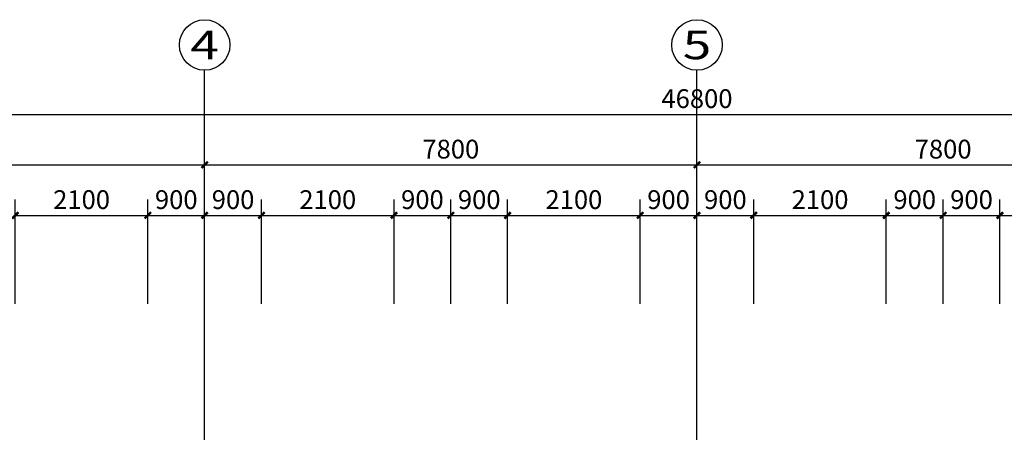
# Model space of a CAD drawing. Extents: x -4846325 to 3968465, y -962349 to 337345.
# Drawn here: x 130589 to 146189, y -429901 to -423363 of the extents above; entities that cross this region are included whole.
import ezdxf
from ezdxf.enums import TextEntityAlignment as Align

# ---------------------------------------------------------------- set-up
doc = ezdxf.new("R2010")
doc.units = 0
doc.header["$LTSCALE"] = 1000
doc.header["$MEASUREMENT"] = 0
doc.linetypes.add('DOTE', pattern=[2.42, 2, -0.2, 0.02, -0.2])
for name, color, linetype in [('AXIS', 252, 'Continuous'), ('AXIS_TEXT', 7, 'Continuous'), ('DOTE', 1, 'DOTE')]:
    doc.layers.add(name, color=color, linetype=linetype)
doc.styles.add('_TCH_AXIS', font='COMPLEX', dxfattribs={"bigfont": 'GBCBIG'})
doc.styles.add('_TCH_DIM_T3', font='@swi_gbxwxtr.shx', dxfattribs={"width": 0.56, "bigfont": '@swi_gbhzfs.shx'})
doc.styles.add('COMPLEX', font='COMPLEX')
doc.dimstyles.new('_TCH_ARCH&&100', dxfattribs={"dimtxt": 297.5, "dimasz": 100, "dimexe": 250, "dimexo": 300, "dimgap": 100, "dimtad": 1, "dimdec": 0, "dimzin": 0, "dimdsep": 46, "dimtxsty": '_TCH_DIM_T3', "dimblk": 'ARCHTICK', "dimcen": 0.09, "dimclrt": 7, "dimazin": 2, "dimtfac": 1, "dimtdec": 0, "dimtix": 1, "dimtmove": 2, "dimatfit": 3, "dimfxl": 0, "dimtolj": 1, "dimtzin": 0, "dimarcsym": 0})

# ---------------------------------------------------------------- blocks, each defined once
blk = doc.blocks.new('_ArchTick')
at = {"color": 0, "linetype": 'ByBlock', "const_width": 0.4}
blk.add_lwpolyline([(-0.5, -0.5), (0.5, 0.5)], dxfattribs=at)
blk = doc.blocks.new('*D1478')
at = {"layer": 'AXIS', "color": 0, "lineweight": -2, "transparency": 16777216}
for p, q in [((130520, -427863), (130520, -426213)), ((132620, -427863), (132620, -426213)), ((130520, -426463), (132620, -426463))]:
    blk.add_line(p, q, dxfattribs=at)
at = {"layer": 'Defpoints', "color": 0, "transparency": 16777216}
for p in [(132620, -426463), (130520, -428163), (132620, -428163)]:
    blk.add_point(p, dxfattribs=at)
at = {"layer": 'AXIS', "color": 0, "lineweight": -2, "transparency": 16777216, "xscale": 100, "yscale": 100, "zscale": 100, "rotation": 180}
blk.add_blockref('_ArchTick', (130520, -426463), dxfattribs=at)
at = {"layer": 'AXIS', "color": 0, "lineweight": -2, "transparency": 16777216, "xscale": 100, "yscale": 100, "zscale": 100}
blk.add_blockref('_ArchTick', (132620, -426463), dxfattribs=at)
at = {"layer": 'AXIS', "color": 7, "transparency": 16777216, "insert": (131570, -426214), "char_height": 297.5, "attachment_point": 5, "style": '_TCH_DIM_T3'}
blk.add_mtext('\\A1;2100', dxfattribs=at)
blk = doc.blocks.new('*D1479')
at = {"layer": 'AXIS', "color": 0, "lineweight": -2, "transparency": 16777216}
for p, q in [((132620, -427863), (132620, -426213)), ((133520, -427863), (133520, -426213)), ((132620, -426463), (133520, -426463))]:
    blk.add_line(p, q, dxfattribs=at)
at = {"layer": 'Defpoints', "color": 0, "transparency": 16777216}
for p in [(133520, -426463), (132620, -428163), (133520, -428163)]:
    blk.add_point(p, dxfattribs=at)
at = {"layer": 'AXIS', "color": 0, "lineweight": -2, "transparency": 16777216, "xscale": 100, "yscale": 100, "zscale": 100, "rotation": 180}
blk.add_blockref('_ArchTick', (132620, -426463), dxfattribs=at)
at = {"layer": 'AXIS', "color": 0, "lineweight": -2, "transparency": 16777216, "xscale": 100, "yscale": 100, "zscale": 100}
blk.add_blockref('_ArchTick', (133520, -426463), dxfattribs=at)
at = {"layer": 'AXIS', "color": 7, "transparency": 16777216, "insert": (133070, -426214), "char_height": 297.5, "attachment_point": 5, "style": '_TCH_DIM_T3'}
blk.add_mtext('\\A1;900', dxfattribs=at)
blk = doc.blocks.new('*D1480')
at = {"layer": 'AXIS', "color": 0, "lineweight": -2, "transparency": 16777216}
for p, q in [((133520, -427863), (133520, -426213)), ((134420, -427863), (134420, -426213)), ((133520, -426463), (134420, -426463))]:
    blk.add_line(p, q, dxfattribs=at)
at = {"layer": 'Defpoints', "color": 0, "transparency": 16777216}
for p in [(134420, -426463), (133520, -428163), (134420, -428163)]:
    blk.add_point(p, dxfattribs=at)
at = {"layer": 'AXIS', "color": 0, "lineweight": -2, "transparency": 16777216, "xscale": 100, "yscale": 100, "zscale": 100, "rotation": 180}
blk.add_blockref('_ArchTick', (133520, -426463), dxfattribs=at)
at = {"layer": 'AXIS', "color": 0, "lineweight": -2, "transparency": 16777216, "xscale": 100, "yscale": 100, "zscale": 100}
blk.add_blockref('_ArchTick', (134420, -426463), dxfattribs=at)
at = {"layer": 'AXIS', "color": 7, "transparency": 16777216, "insert": (133970, -426214), "char_height": 297.5, "attachment_point": 5, "style": '_TCH_DIM_T3'}
blk.add_mtext('\\A1;900', dxfattribs=at)
blk = doc.blocks.new('*D1481')
at = {"layer": 'AXIS', "color": 0, "lineweight": -2, "transparency": 16777216}
for p, q in [((134420, -427863), (134420, -426213)), ((136520, -427863), (136520, -426213)), ((134420, -426463), (136520, -426463))]:
    blk.add_line(p, q, dxfattribs=at)
at = {"layer": 'Defpoints', "color": 0, "transparency": 16777216}
for p in [(136520, -426463), (134420, -428163), (136520, -428163)]:
    blk.add_point(p, dxfattribs=at)
at = {"layer": 'AXIS', "color": 0, "lineweight": -2, "transparency": 16777216, "xscale": 100, "yscale": 100, "zscale": 100, "rotation": 180}
blk.add_blockref('_ArchTick', (134420, -426463), dxfattribs=at)
at = {"layer": 'AXIS', "color": 0, "lineweight": -2, "transparency": 16777216, "xscale": 100, "yscale": 100, "zscale": 100}
blk.add_blockref('_ArchTick', (136520, -426463), dxfattribs=at)
at = {"layer": 'AXIS', "color": 7, "transparency": 16777216, "insert": (135470, -426214), "char_height": 297.5, "attachment_point": 5, "style": '_TCH_DIM_T3'}
blk.add_mtext('\\A1;2100', dxfattribs=at)
blk = doc.blocks.new('*D1482')
at = {"layer": 'AXIS', "color": 0, "lineweight": -2, "transparency": 16777216}
for p, q in [((136520, -427863), (136520, -426213)), ((137420, -427863), (137420, -426213)), ((136520, -426463), (137420, -426463))]:
    blk.add_line(p, q, dxfattribs=at)
at = {"layer": 'Defpoints', "color": 0, "transparency": 16777216}
for p in [(137420, -426463), (136520, -428163), (137420, -428163)]:
    blk.add_point(p, dxfattribs=at)
at = {"layer": 'AXIS', "color": 0, "lineweight": -2, "transparency": 16777216, "xscale": 100, "yscale": 100, "zscale": 100, "rotation": 180}
blk.add_blockref('_ArchTick', (136520, -426463), dxfattribs=at)
at = {"layer": 'AXIS', "color": 0, "lineweight": -2, "transparency": 16777216, "xscale": 100, "yscale": 100, "zscale": 100}
blk.add_blockref('_ArchTick', (137420, -426463), dxfattribs=at)
at = {"layer": 'AXIS', "color": 7, "transparency": 16777216, "insert": (136970, -426214), "char_height": 297.5, "attachment_point": 5, "style": '_TCH_DIM_T3'}
blk.add_mtext('\\A1;900', dxfattribs=at)
blk = doc.blocks.new('*D1483')
at = {"layer": 'AXIS', "color": 0, "lineweight": -2, "transparency": 16777216}
for p, q in [((137420, -427863), (137420, -426213)), ((138320, -427863), (138320, -426213)), ((137420, -426463), (138320, -426463))]:
    blk.add_line(p, q, dxfattribs=at)
at = {"layer": 'Defpoints', "color": 0, "transparency": 16777216}
for p in [(138320, -426463), (137420, -428163), (138320, -428163)]:
    blk.add_point(p, dxfattribs=at)
at = {"layer": 'AXIS', "color": 0, "lineweight": -2, "transparency": 16777216, "xscale": 100, "yscale": 100, "zscale": 100, "rotation": 180}
blk.add_blockref('_ArchTick', (137420, -426463), dxfattribs=at)
at = {"layer": 'AXIS', "color": 0, "lineweight": -2, "transparency": 16777216, "xscale": 100, "yscale": 100, "zscale": 100}
blk.add_blockref('_ArchTick', (138320, -426463), dxfattribs=at)
at = {"layer": 'AXIS', "color": 7, "transparency": 16777216, "insert": (137870, -426214), "char_height": 297.5, "attachment_point": 5, "style": '_TCH_DIM_T3'}
blk.add_mtext('\\A1;900', dxfattribs=at)
blk = doc.blocks.new('*D1484')
at = {"layer": 'AXIS', "color": 0, "lineweight": -2, "transparency": 16777216}
for p, q in [((138320, -427863), (138320, -426213)), ((140420, -427863), (140420, -426213)), ((138320, -426463), (140420, -426463))]:
    blk.add_line(p, q, dxfattribs=at)
at = {"layer": 'Defpoints', "color": 0, "transparency": 16777216}
for p in [(140420, -426463), (138320, -428163), (140420, -428163)]:
    blk.add_point(p, dxfattribs=at)
at = {"layer": 'AXIS', "color": 0, "lineweight": -2, "transparency": 16777216, "xscale": 100, "yscale": 100, "zscale": 100, "rotation": 180}
blk.add_blockref('_ArchTick', (138320, -426463), dxfattribs=at)
at = {"layer": 'AXIS', "color": 0, "lineweight": -2, "transparency": 16777216, "xscale": 100, "yscale": 100, "zscale": 100}
blk.add_blockref('_ArchTick', (140420, -426463), dxfattribs=at)
at = {"layer": 'AXIS', "color": 7, "transparency": 16777216, "insert": (139370, -426214), "char_height": 297.5, "attachment_point": 5, "style": '_TCH_DIM_T3'}
blk.add_mtext('\\A1;2100', dxfattribs=at)
blk = doc.blocks.new('*D1485')
at = {"layer": 'AXIS', "color": 0, "lineweight": -2, "transparency": 16777216}
for p, q in [((140420, -427863), (140420, -426213)), ((141320, -427863), (141320, -426213)), ((140420, -426463), (141320, -426463))]:
    blk.add_line(p, q, dxfattribs=at)
at = {"layer": 'Defpoints', "color": 0, "transparency": 16777216}
for p in [(141320, -426463), (140420, -428163), (141320, -428163)]:
    blk.add_point(p, dxfattribs=at)
at = {"layer": 'AXIS', "color": 0, "lineweight": -2, "transparency": 16777216, "xscale": 100, "yscale": 100, "zscale": 100, "rotation": 180}
blk.add_blockref('_ArchTick', (140420, -426463), dxfattribs=at)
at = {"layer": 'AXIS', "color": 0, "lineweight": -2, "transparency": 16777216, "xscale": 100, "yscale": 100, "zscale": 100}
blk.add_blockref('_ArchTick', (141320, -426463), dxfattribs=at)
at = {"layer": 'AXIS', "color": 7, "transparency": 16777216, "insert": (140870, -426214), "char_height": 297.5, "attachment_point": 5, "style": '_TCH_DIM_T3'}
blk.add_mtext('\\A1;900', dxfattribs=at)
blk = doc.blocks.new('*D1486')
at = {"layer": 'AXIS', "color": 0, "lineweight": -2, "transparency": 16777216}
for p, q in [((141320, -427863), (141320, -426213)), ((142220, -427863), (142220, -426213)), ((141320, -426463), (142220, -426463))]:
    blk.add_line(p, q, dxfattribs=at)
at = {"layer": 'Defpoints', "color": 0, "transparency": 16777216}
for p in [(142220, -426463), (141320, -428163), (142220, -428163)]:
    blk.add_point(p, dxfattribs=at)
at = {"layer": 'AXIS', "color": 0, "lineweight": -2, "transparency": 16777216, "xscale": 100, "yscale": 100, "zscale": 100, "rotation": 180}
blk.add_blockref('_ArchTick', (141320, -426463), dxfattribs=at)
at = {"layer": 'AXIS', "color": 0, "lineweight": -2, "transparency": 16777216, "xscale": 100, "yscale": 100, "zscale": 100}
blk.add_blockref('_ArchTick', (142220, -426463), dxfattribs=at)
at = {"layer": 'AXIS', "color": 7, "transparency": 16777216, "insert": (141770, -426214), "char_height": 297.5, "attachment_point": 5, "style": '_TCH_DIM_T3'}
blk.add_mtext('\\A1;900', dxfattribs=at)
blk = doc.blocks.new('*D1487')
at = {"layer": 'AXIS', "color": 0, "lineweight": -2, "transparency": 16777216}
for p, q in [((142220, -427863), (142220, -426213)), ((144320, -427863), (144320, -426213)), ((142220, -426463), (144320, -426463))]:
    blk.add_line(p, q, dxfattribs=at)
at = {"layer": 'Defpoints', "color": 0, "transparency": 16777216}
for p in [(144320, -426463), (142220, -428163), (144320, -428163)]:
    blk.add_point(p, dxfattribs=at)
at = {"layer": 'AXIS', "color": 0, "lineweight": -2, "transparency": 16777216, "xscale": 100, "yscale": 100, "zscale": 100, "rotation": 180}
blk.add_blockref('_ArchTick', (142220, -426463), dxfattribs=at)
at = {"layer": 'AXIS', "color": 0, "lineweight": -2, "transparency": 16777216, "xscale": 100, "yscale": 100, "zscale": 100}
blk.add_blockref('_ArchTick', (144320, -426463), dxfattribs=at)
at = {"layer": 'AXIS', "color": 7, "transparency": 16777216, "insert": (143270, -426214), "char_height": 297.5, "attachment_point": 5, "style": '_TCH_DIM_T3'}
blk.add_mtext('\\A1;2100', dxfattribs=at)
blk = doc.blocks.new('*D1488')
at = {"layer": 'AXIS', "color": 0, "lineweight": -2, "transparency": 16777216}
for p, q in [((144320, -427863), (144320, -426213)), ((145220, -427863), (145220, -426213)), ((144320, -426463), (145220, -426463))]:
    blk.add_line(p, q, dxfattribs=at)
at = {"layer": 'Defpoints', "color": 0, "transparency": 16777216}
for p in [(145220, -426463), (144320, -428163), (145220, -428163)]:
    blk.add_point(p, dxfattribs=at)
at = {"layer": 'AXIS', "color": 0, "lineweight": -2, "transparency": 16777216, "xscale": 100, "yscale": 100, "zscale": 100, "rotation": 180}
blk.add_blockref('_ArchTick', (144320, -426463), dxfattribs=at)
at = {"layer": 'AXIS', "color": 0, "lineweight": -2, "transparency": 16777216, "xscale": 100, "yscale": 100, "zscale": 100}
blk.add_blockref('_ArchTick', (145220, -426463), dxfattribs=at)
at = {"layer": 'AXIS', "color": 7, "transparency": 16777216, "insert": (144770, -426214), "char_height": 297.5, "attachment_point": 5, "style": '_TCH_DIM_T3'}
blk.add_mtext('\\A1;900', dxfattribs=at)
blk = doc.blocks.new('*D1489')
at = {"layer": 'AXIS', "color": 0, "lineweight": -2, "transparency": 16777216}
for p, q in [((145220, -427863), (145220, -426213)), ((146120, -427863), (146120, -426213)), ((145220, -426463), (146120, -426463))]:
    blk.add_line(p, q, dxfattribs=at)
at = {"layer": 'Defpoints', "color": 0, "transparency": 16777216}
for p in [(146120, -426463), (145220, -428163), (146120, -428163)]:
    blk.add_point(p, dxfattribs=at)
at = {"layer": 'AXIS', "color": 0, "lineweight": -2, "transparency": 16777216, "xscale": 100, "yscale": 100, "zscale": 100, "rotation": 180}
blk.add_blockref('_ArchTick', (145220, -426463), dxfattribs=at)
at = {"layer": 'AXIS', "color": 0, "lineweight": -2, "transparency": 16777216, "xscale": 100, "yscale": 100, "zscale": 100}
blk.add_blockref('_ArchTick', (146120, -426463), dxfattribs=at)
at = {"layer": 'AXIS', "color": 7, "transparency": 16777216, "insert": (145670, -426214), "char_height": 297.5, "attachment_point": 5, "style": '_TCH_DIM_T3'}
blk.add_mtext('\\A1;900', dxfattribs=at)
blk = doc.blocks.new('*D1490')
at = {"layer": 'AXIS', "color": 0, "lineweight": -2, "transparency": 16777216}
for p, q in [((146120, -427863), (146120, -426213)), ((148220, -427863), (148220, -426213)), ((146120, -426463), (148220, -426463))]:
    blk.add_line(p, q, dxfattribs=at)
at = {"layer": 'Defpoints', "color": 0, "transparency": 16777216}
for p in [(148220, -426463), (146120, -428163), (148220, -428163)]:
    blk.add_point(p, dxfattribs=at)
at = {"layer": 'AXIS', "color": 0, "lineweight": -2, "transparency": 16777216, "xscale": 100, "yscale": 100, "zscale": 100, "rotation": 180}
blk.add_blockref('_ArchTick', (146120, -426463), dxfattribs=at)
at = {"layer": 'AXIS', "color": 0, "lineweight": -2, "transparency": 16777216, "xscale": 100, "yscale": 100, "zscale": 100}
blk.add_blockref('_ArchTick', (148220, -426463), dxfattribs=at)
at = {"layer": 'AXIS', "color": 7, "transparency": 16777216, "insert": (147170, -426214), "char_height": 297.5, "attachment_point": 5, "style": '_TCH_DIM_T3'}
blk.add_mtext('\\A1;2100', dxfattribs=at)
blk = doc.blocks.new('*D1607')
at = {"layer": 'AXIS', "color": 0, "lineweight": -2, "transparency": 16777216}
for p, q in [((125720, -427863), (125720, -425413)), ((133520, -427863), (133520, -425413)), ((125720, -425663), (133520, -425663))]:
    blk.add_line(p, q, dxfattribs=at)
at = {"layer": 'Defpoints', "color": 0, "transparency": 16777216}
for p in [(133520, -425663), (125720, -428163), (133520, -428163)]:
    blk.add_point(p, dxfattribs=at)
at = {"layer": 'AXIS', "color": 0, "lineweight": -2, "transparency": 16777216, "xscale": 100, "yscale": 100, "zscale": 100, "rotation": 180}
blk.add_blockref('_ArchTick', (125720, -425663), dxfattribs=at)
at = {"layer": 'AXIS', "color": 0, "lineweight": -2, "transparency": 16777216, "xscale": 100, "yscale": 100, "zscale": 100}
blk.add_blockref('_ArchTick', (133520, -425663), dxfattribs=at)
at = {"layer": 'AXIS', "color": 7, "transparency": 16777216, "insert": (129620, -425414), "char_height": 297.5, "attachment_point": 5, "style": '_TCH_DIM_T3'}
blk.add_mtext('\\A1;7800', dxfattribs=at)
blk = doc.blocks.new('*D1608')
at = {"layer": 'AXIS', "color": 0, "lineweight": -2, "transparency": 16777216}
for p, q in [((133520, -427863), (133520, -425413)), ((141320, -427863), (141320, -425413)), ((133520, -425663), (141320, -425663))]:
    blk.add_line(p, q, dxfattribs=at)
at = {"layer": 'Defpoints', "color": 0, "transparency": 16777216}
for p in [(141320, -425663), (133520, -428163), (141320, -428163)]:
    blk.add_point(p, dxfattribs=at)
at = {"layer": 'AXIS', "color": 0, "lineweight": -2, "transparency": 16777216, "xscale": 100, "yscale": 100, "zscale": 100, "rotation": 180}
blk.add_blockref('_ArchTick', (133520, -425663), dxfattribs=at)
at = {"layer": 'AXIS', "color": 0, "lineweight": -2, "transparency": 16777216, "xscale": 100, "yscale": 100, "zscale": 100}
blk.add_blockref('_ArchTick', (141320, -425663), dxfattribs=at)
at = {"layer": 'AXIS', "color": 7, "transparency": 16777216, "insert": (137420, -425414), "char_height": 297.5, "attachment_point": 5, "style": '_TCH_DIM_T3'}
blk.add_mtext('\\A1;7800', dxfattribs=at)
blk = doc.blocks.new('*D1609')
at = {"layer": 'AXIS', "color": 0, "lineweight": -2, "transparency": 16777216}
for p, q in [((141320, -427863), (141320, -425413)), ((149120, -427863), (149120, -425413)), ((141320, -425663), (149120, -425663))]:
    blk.add_line(p, q, dxfattribs=at)
at = {"layer": 'Defpoints', "color": 0, "transparency": 16777216}
for p in [(149120, -425663), (141320, -428163), (149120, -428163)]:
    blk.add_point(p, dxfattribs=at)
at = {"layer": 'AXIS', "color": 0, "lineweight": -2, "transparency": 16777216, "xscale": 100, "yscale": 100, "zscale": 100, "rotation": 180}
blk.add_blockref('_ArchTick', (141320, -425663), dxfattribs=at)
at = {"layer": 'AXIS', "color": 0, "lineweight": -2, "transparency": 16777216, "xscale": 100, "yscale": 100, "zscale": 100}
blk.add_blockref('_ArchTick', (149120, -425663), dxfattribs=at)
at = {"layer": 'AXIS', "color": 7, "transparency": 16777216, "insert": (145220, -425414), "char_height": 297.5, "attachment_point": 5, "style": '_TCH_DIM_T3'}
blk.add_mtext('\\A1;7800', dxfattribs=at)
blk = doc.blocks.new('*D1612')
at = {"layer": 'AXIS', "color": 0, "lineweight": -2, "transparency": 16777216}
for p, q in [((117920, -427863), (117920, -424613)), ((164720, -427863), (164720, -424613)), ((117920, -424863), (164720, -424863))]:
    blk.add_line(p, q, dxfattribs=at)
at = {"layer": 'Defpoints', "color": 0, "transparency": 16777216}
for p in [(164720, -424863), (117920, -428163), (164720, -428163)]:
    blk.add_point(p, dxfattribs=at)
at = {"layer": 'AXIS', "color": 0, "lineweight": -2, "transparency": 16777216, "xscale": 100, "yscale": 100, "zscale": 100, "rotation": 180}
blk.add_blockref('_ArchTick', (117920, -424863), dxfattribs=at)
at = {"layer": 'AXIS', "color": 0, "lineweight": -2, "transparency": 16777216, "xscale": 100, "yscale": 100, "zscale": 100}
blk.add_blockref('_ArchTick', (164720, -424863), dxfattribs=at)
at = {"layer": 'AXIS', "color": 7, "transparency": 16777216, "insert": (141320, -424614), "char_height": 297.5, "attachment_point": 5, "style": '_TCH_DIM_T3'}
blk.add_mtext('\\A1;46800', dxfattribs=at)
blk = doc.blocks.new('_AXISO')
blk.add_circle((0, 0), 0.5)
at = {"layer": 'AXIS_TEXT', "style": 'COMPLEX', "width": 1.041667}
blk.add_attdef('A', text='', height=0.56, dxfattribs=at).set_placement((-0.25, -0.28), (0.25, -0.28), align=Align.FIT)

msp = doc.modelspace()

# ---------------------------------------------------------------- linework, layer by layer
at = {"layer": 'AXIS'}
for p, q in [((133519.7, -428163.2), (133519.7, -424163.2)), ((141319.7, -428163.2), (141319.7, -424163.2))]:
    msp.add_line(p, q, dxfattribs=at)
at = {"layer": 'DOTE', "ltscale": 500}
for p, q in [((133519.7, -455563.2), (133519.7, -428163.2)), ((141319.7, -455563.2), (141319.7, -428163.2))]:
    msp.add_line(p, q, dxfattribs=at)

# ---------------------------------------------------------------- block references
at = {"layer": 'AXIS'}
ref = msp.add_blockref('_AXISO', (133519.7, -423763.2), dxfattribs=dict(at, xscale=800, yscale=800, zscale=800))
ref.add_attrib('A', '4', dxfattribs={"layer": 'AXIS_TEXT', "height": 452.5, "style": '_TCH_AXIS', "width": 1.3125}).set_placement((133293.4, -423989.5), (133746, -423989.5), align=Align.FIT)
ref = msp.add_blockref('_AXISO', (141319.7, -423763.2), dxfattribs=dict(at, xscale=800, yscale=800, zscale=800))
ref.add_attrib('A', '5', dxfattribs={"layer": 'AXIS_TEXT', "height": 452.5, "style": '_TCH_AXIS', "width": 1.5}).set_placement((141093.4, -423989.5), (141546, -423989.5), align=Align.FIT)

# ---------------------------------------------------------------- dimensions: what is measured, and where the dimension line sits
for p1, p2, distance, picture, middle in [((117919.7, -428163.2), (164719.7, -428163.2), 3300, '*D1612', (141319.7, -424614.4)), ((125719.7, -428163.2), (133519.7, -428163.2), 2500, '*D1607', (129619.7, -425414.4)), ((133519.7, -428163.2), (141319.7, -428163.2), 2500, '*D1608', (137419.7, -425414.4)), ((141319.7, -428163.2), (149119.7, -428163.2), 2500, '*D1609', (145219.7, -425414.4)), ((130519.7, -428163.2), (132619.7, -428163.2), 1700, '*D1478', (131569.7, -426214.4)), ((132619.7, -428163.2), (133519.7, -428163.2), 1700, '*D1479', (133069.7, -426214.4)), ((133519.7, -428163.2), (134419.7, -428163.2), 1700, '*D1480', (133969.7, -426214.4)), ((134419.7, -428163.2), (136519.7, -428163.2), 1700, '*D1481', (135469.7, -426214.4)), ((136519.7, -428163.2), (137419.7, -428163.2), 1700, '*D1482', (136969.7, -426214.4)), ((137419.7, -428163.2), (138319.7, -428163.2), 1700, '*D1483', (137869.7, -426214.4)), ((138319.7, -428163.2), (140419.7, -428163.2), 1700, '*D1484', (139369.7, -426214.4)), ((140419.7, -428163.2), (141319.7, -428163.2), 1700, '*D1485', (140869.7, -426214.4)), ((141319.7, -428163.2), (142219.7, -428163.2), 1700, '*D1486', (141769.7, -426214.4)), ((142219.7, -428163.2), (144319.7, -428163.2), 1700, '*D1487', (143269.7, -426214.4)), ((144319.7, -428163.2), (145219.7, -428163.2), 1700, '*D1488', (144769.7, -426214.4)), ((145219.7, -428163.2), (146119.7, -428163.2), 1700, '*D1489', (145669.7, -426214.4)), ((146119.7, -428163.2), (148219.7, -428163.2), 1700, '*D1490', (147169.7, -426214.4))]:
    dim = msp.add_aligned_dim(p1=p1, p2=p2, distance=distance, dimstyle='_TCH_ARCH&&100', dxfattribs=at)
    dim.commit()
    dim.dimension.update_dxf_attribs({"geometry": picture, "text_midpoint": middle})

doc.saveas('drawing.dxf')
